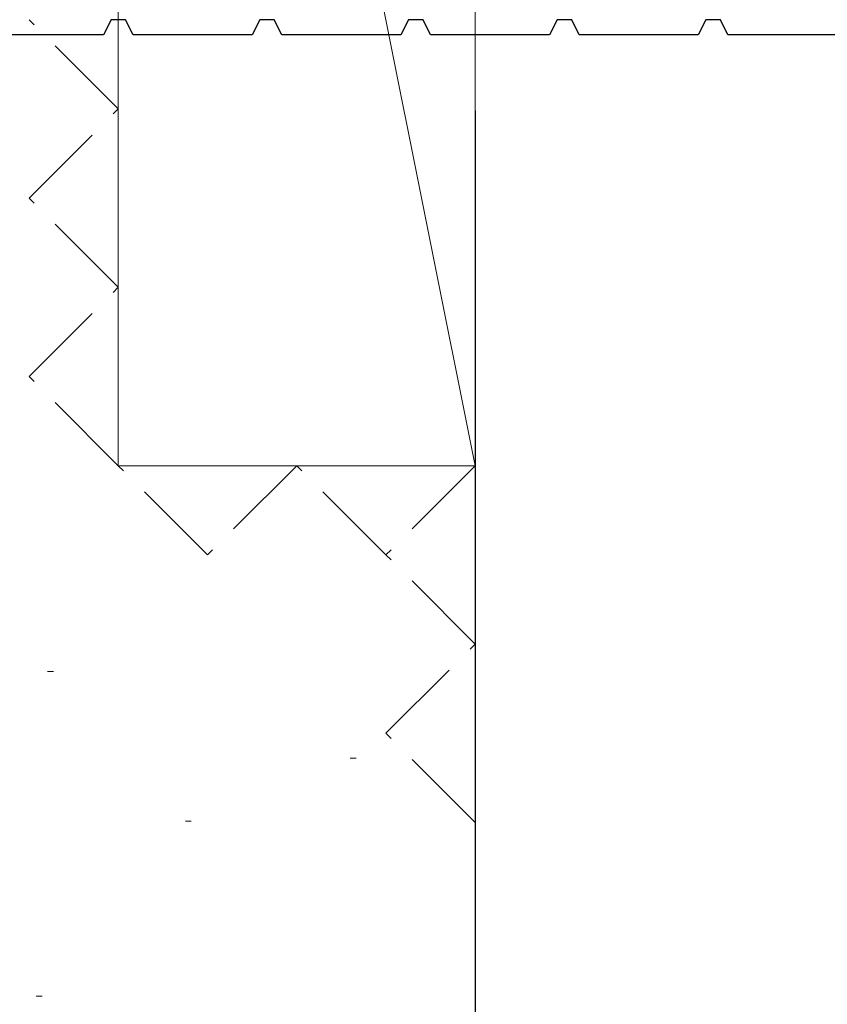
# Model space of a CAD drawing. Extents: x 105 to 1155, y 126 to 1689.
# Drawn here: x 636 to 663, y 761 to 794 of the extents above; entities that cross this region are included whole.
import ezdxf

# ---------------------------------------------------------------- set-up
doc = ezdxf.new("R2010")
doc.units = 0
doc.linetypes.add('YHIDDEN_1', pattern=[4, 3, -1])
for name, color, linetype, lineweight in [('YKK_11', 7, 'CONTINUOUS', 30), ('YSS_K', 3, 'CONTINUOUS', 13), ('YSS_KE', 3, 'CONTINUOUS', 30)]:
    doc.layers.add(name, color=color, linetype=linetype, lineweight=lineweight)

msp = doc.modelspace()

# ---------------------------------------------------------------- linework, layer by layer
at = {"layer": 'YKK_11', "color": 30, "linetype": 'ByBlock', "lineweight": -2, "ltscale": 0.5}
for p, q in [((639.153, 794.177), (638.899, 793.677)), ((639.644, 794.177), (639.153, 794.177)), ((639.899, 793.677), (639.644, 794.177)), ((644.153, 794.177), (643.899, 793.677)), ((644.644, 794.177), (644.153, 794.177)), ((644.899, 793.677), (644.644, 794.177)), ((649.153, 794.177), (648.899, 793.677)), ((649.644, 794.177), (649.153, 794.177)), ((649.899, 793.677), (649.644, 794.177)), ((654.153, 794.177), (653.899, 793.677)), ((654.644, 794.177), (654.153, 794.177)), ((654.899, 793.677), (654.644, 794.177)), ((659.153, 794.177), (658.899, 793.677)), ((659.644, 794.177), (659.153, 794.177)), ((659.899, 793.677), (659.644, 794.177)), ((638.899, 793.677), (634.899, 793.677)), ((643.899, 793.677), (639.899, 793.677)), ((648.899, 793.677), (644.899, 793.677)), ((653.899, 793.677), (649.899, 793.677)), ((658.899, 793.677), (654.899, 793.677)), ((663.899, 793.677), (659.899, 793.677))]:
    msp.add_line(p, q, dxfattribs=at)
at = {"layer": 'YSS_K'}
for p, q in [((639.398, 808.6), (639.398, 779.181)), ((645.515, 808.6), (651.398, 779.181)), ((651.398, 808.6), (651.398, 779.181)), ((651.398, 779.181), (639.398, 779.181)), ((637.019, 772.255), (637.219, 772.255)), ((647.195, 769.348), (647.395, 769.348)), ((641.652, 767.224), (641.852, 767.224)), ((636.634, 761.339), (636.834, 761.339))]:
    msp.add_line(p, q, dxfattribs=at)
at = {"layer": 'YSS_K', "linetype": 'YHIDDEN_1'}
for p, q in [((639.398, 791.181), (636.398, 794.181)), ((636.398, 788.181), (639.398, 791.181)), ((639.398, 785.181), (636.398, 788.181)), ((636.398, 782.181), (639.398, 785.181)), ((639.398, 779.181), (636.398, 782.181)), ((642.398, 776.181), (639.398, 779.181)), ((645.398, 779.181), (642.398, 776.181)), ((648.398, 776.181), (645.398, 779.181)), ((651.398, 779.181), (648.398, 776.181)), ((651.398, 773.181), (648.398, 776.181)), ((648.398, 770.181), (651.398, 773.181)), ((651.398, 767.181), (648.398, 770.181))]:
    msp.add_line(p, q, dxfattribs=at)
at = {"layer": 'YSS_KE'}
msp.add_line((651.398, 791.118), (651.398, 737.177), dxfattribs=at)

doc.saveas('drawing.dxf')
